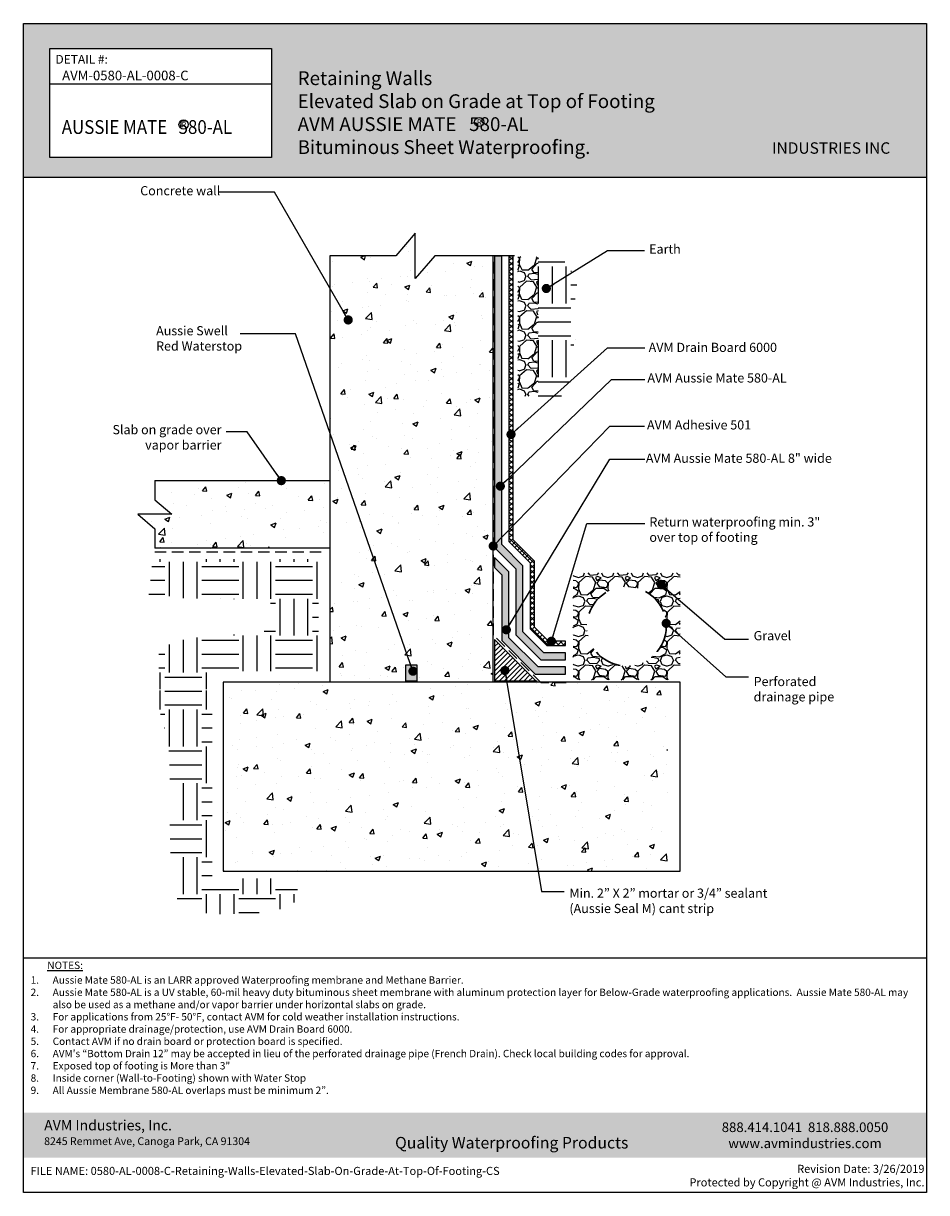
# Model space of a CAD drawing. Extents: x 124 to 597, y 3 to 162.
import ezdxf

# ---------------------------------------------------------------- set-up
doc = ezdxf.new("R2010")
doc.units = 0
doc.header["$LTSCALE"] = 10
doc.header["$MEASUREMENT"] = 0
doc.linetypes.add('ACAD_ISO03W100', pattern=[30, 12, -18])
doc.linetypes.add('HIDDEN2', pattern=[0.1875, 0.125, -0.0625])
doc.layers.get('0').update_dxf_attribs({"linetype": 'CONTINUOUS'})
for name, color, linetype in [('A-DETL-LN01', 7, 'CONTINUOUS'), ('A-DETL-LN02', 7, 'CONTINUOUS'), ('A-DETL-LN05', 5, 'CONTINUOUS'), ('A-TEXT', 7, 'CONTINUOUS'), ('DRAIN_BD', 150, 'CONTINUOUS'), ('SYSTEM_500', 30, 'CONTINUOUS'), ('waterstop', 7, 'CONTINUOUS')]:
    doc.layers.add(name, color=color, linetype=linetype)
doc.styles.add('DnD-1 to 1-Text', font='arial.ttf')
doc.styles.add('DnD-12-Label', font='arial.ttf', dxfattribs={"height": 2.25})
doc.dimstyles.new('DnD-8', dxfattribs={"dimscale": 8, "dimtxt": 0.125, "dimasz": 0.125, "dimexe": 0.0625, "dimexo": 0.125, "dimgap": 0.0625, "dimtad": 1, "dimdec": 3, "dimzin": 3, "dimdsep": 46, "dimlunit": 4, "dimtxsty": 'DnD-1 to 1-Text', "dimblk": 'ARCHTICK', "dimcen": 0, "dimdle": 0.0625, "dimclrd": 256, "dimclre": 256, "dimclrt": 256, "dimadec": 0, "dimazin": 0, "dimtfac": 0.5, "dimtdec": 3, "dimtmove": 2, "dimatfit": 3, "dimldrblk": 'DOT', "dimfxl": 1, "dimfrac": 1, "dimtolj": 1, "dimtzin": 0, "dimlwd": -1, "dimarcsym": 0})
pattern_1 = [(49.99999999999999, (0, 0), (5.765036901575864, -0.5043753753562265), [0.6028185839766085, -6.631004423742693]), (355, (0, 0), (-1.115225099379396, 6.045805292205132), [0.4822548671812867, -5.304803538994154]), (100.45144446, (0.4804197346976207, -0.04203127660275431), (4.64981178402638, 5.541429854567399), [0.5123169637844952, -5.635486601629447]), (46.18420000000002, (0, 1.607516223937623), (8.578038769556649, -1.330374646246787), [0.9042278759649126, -9.946506635614037]), (96.63563549, (0.7148363024585161, 1.496651400016361), (7.512421207842134, 7.829557273922529), [0.7684758797061234, -8.453234660692194]), (351.1841639899999, (0, 1.607516223937623), (7.512421202863213, 7.829557269867085), [0.7233823007719302, -7.957205316528812]), (21, (0.8037581119688113, 1.205637167953217), (4.797688852316036, -3.2360819940415), [0.6028185839766085, -6.631004423742693]), (326.0000000000001, (0.8037581119688113, 1.205637167953217), (1.955666717983552, 5.828452311009571), [0.4822548671812867, -5.304803538994154]), (71.45144474, (1.203565513569942, 0.9359636702349984), (6.753355511544289, 2.592370304307591), [0.5123169477093331, -5.635486601629448]), (37.50000000000001, (0, 0), (0.0977358235163946, 2.675661354414764), [0, -5.240502890036649, 0, -5.385179350191036, 0, -5.324897491793375]), (7.499999999999999, (0, 0), (2.114442747310099, 3.170116128809526), [0, -3.070355987720859, 0, -5.119939173241328, 0, -2.029489232721248]), (327.5, (-1.792380589690449, 0), (4.290641134245267, -0.1812866112092378), [0, -2.009395279922028, 0, -6.269313273356728, 0, -8.318896458877196]), (317.5, (-2.59613870165926, 0), (4.687406143969598, 0.8046019159809491), [0, -2.612213863898637, 0, -4.163467019998443, 0, -5.907622122970762])]
pattern_2 = [(0, (0, 0), (4.018790559844057, 4.018790559844057), [4.018790559844057, -4.018790559844057]), (0, (0, 1.507046459941521), (4.018790559844057, 4.018790559844057), [4.018790559844057, -4.018790559844057]), (0, (0, 3.014092919883042), (4.018790559844057, 4.018790559844057), [4.018790559844057, -4.018790559844057]), (90, (0.5023488199805071, 3.516441739863549), (-4.018790559844056, 4.018790559844057), [4.018790559844057, -4.018790559844057]), (90, (2.009395279922028, 3.516441739863549), (-4.018790559844056, 4.018790559844057), [4.018790559844057, -4.018790559844057]), (90, (3.516441739863549, 3.516441739863549), (-4.018790559844056, 4.018790559844057), [4.018790559844057, -4.018790559844057])]
pattern_3 = [(228.012787504, (2.314823362470177, 3.215032447875245), (-25.72025958300216, -28.93529203087722), [0.432537605407344, -42.82130024744927]), (184.969740728, (2.025470442161405, 2.893529203087721), (38.58038937450286, 3.215032447875358), [0.742248111176062, -73.4825397335497]), (132.510447078, (1.286012979150098, 2.829228554130216), (32.15032447875283, -35.36535692662726), [0.5233687021247154, -51.81356772747566]), (267.273689006, (0.03215032447875246, 2.025470442161405), (3.215032447875323, 64.30064895750496), [0.6759219917763957, -66.91626445957196]), (292.833654178, (0, 1.350313628107603), (-16.07516223937619, 38.58038937450304), [0.662795014291721, -65.61679684759697]), (357.273689006, (0.2572025958300196, 0.7394574630113064), (-64.30064895750496, 3.215032447875327), [0.6759219917763957, -66.91626445957196]), (37.6942404667, (0.932359409883821, 0.707307138532554), (-41.79542182237818, -32.15032447875237), [0.8938722564503064, -88.4932812076168]), (72.2553283749, (1.639666548416375, 1.253862654671346), (22.50522713512681, 70.73071385325541), [0.8439074371778773, -83.54686681317307]), (121.429565615, (1.896869144246395, 2.057620766640157), (-25.72025958300203, 41.79542182237815), [0.678211094879283, -67.14297269157761]), (175.236358309, (1.543215574980118, 2.636326607257701), (35.36535692662765, -3.215032447875367), [0.7742826944866911, -37.9398346004892]), (222.397437798, (0.7716077874900589, 2.700627256215206), (-38.58038937450282, -35.36535692662761), [1.001315425825849, -99.13030111792115]), (138.814074834, (3.215032447875245, 1.993320117682652), (-22.50522713512682, 19.29019468725147), [0.3417611642415864, -33.83450254934564]), (171.46923439, (2.957829852045226, 2.218372389033919), (41.79542182237818, -6.430064895750474), [0.650198517160946, -64.3698088584494]), (225, (2.314823362470177, 2.314823362470177), (-3.569403048548076e-16, -3.21503244787503), [0.454673103810965, -4.092069387443794]), (203.198590514, (2.08977109111891, 2.700627256215206), (16.07516223937619, 6.430064895750411), [0.2448504411652829, -24.24010720984279]), (291.801409486, (1.864718819767642, 2.604176282778949), (-3.215032447874229, 9.645097343626066), [0.3462686397335075, -16.96721095235975]), (30.96375653209999, (1.993320117682652, 2.282673037991424), (9.645097343625906, 6.430064895750425), [0.5624024110743686, -18.18429713285291]), (161.565051177, (2.475574984863939, 2.572025958300197), (6.430064895750528, -3.21503244787517), [0.4066726693641877, -9.760152617268224]), (16.389540334, (0, 2.604176282778949), (32.15032447875235, 9.645097343625878), [0.5697037497634935, -56.40081637459289]), (70.3461759419, (0.5465555161387917, 2.764927905172711), (-12.8601297915049, -35.36535692663862), [0.4779499387335818, -47.3169434562411]), (293.198590514, (2.475574984863939, 3.215032447875245), (-6.430064895750395, 16.0751622393762), [0.489697667298118, -23.99525998370996]), (343.610459666, (2.668476931736453, 2.764927905172711), (-32.15032447875235, 9.645097343625876), [0.5697037497634934, -56.40081637459159]), (339.44395478, (0, 0.6108561650962966), (-16.07516223937634, 6.430064895750569), [0.5493847446929218, -26.91986453127046]), (294.775140569, (0.5144051916600393, 0.4179542182237819), (-16.07516223937624, 35.3653569266277), [0.4603219158218819, -45.5719373854821]), (66.8014094864, (2.507725309342691, 0), (6.43006489575043, 16.07516223937613), [0.489697667298118, -23.99525998370996]), (17.3540246363, (2.700627256215206, 0.4501045427025344), (-41.79542182237812, -12.86012979150086), [0.5389391042697752, -53.35482540601668]), (69.44395478040002, (0.932359409883821, 0), (-6.430064895750514, -16.07516223937608), [0.2746923723464609, -27.19455690361692]), (101.309932474, (2.314823362470177, 0), (-3.215032447875129, 12.86012979150102), [0.1639345045171588, -16.22957868403274]), (165.963756532, (2.282673037991424, 0.1607516223937623), (9.645097343625602, -3.21503244787525), [0.6627950142917212, -12.59312335808615]), (186.009005957, (1.639666548416375, 0.3215032447875246), (32.1503244787526, 3.215032447875191), [0.6142319491665655, -60.80887672277468]), (303.690067526, (1.993320117682652, 1.993320117682652), (-3.215032447875204, 6.430064895750445), [0.4636784096974635, -11.12828593339727]), (353.157226587, (2.250522713512671, 1.607516223937623), (54.65555161387921, -6.43006489575066), [0.8095258801802996, -80.14292268269318]), (60.9453959009, (3.054280825481483, 1.511065250501365), (-12.8601297915009, -22.50522713512664), [0.3310068807034437, -32.76977809389215]), (90, (3.215032447875245, 1.800418170810137), (-3.215032447875245, 3.215032447875245), [0.1929019468725147, -3.02213050100273]), (120.256437164, (1.57536589945887, 0.4179542182237819), (12.86012979150101, -22.50522713512674), [0.4466451677886206, -44.21801303858191]), (48.01278750420001, (1.350313628107603, 0.8037581119688113), (25.72025958300196, 28.93529203087713), [0.865075210814688, -42.38876264204193]), (0, (1.929019468725147, 1.44676460154386), (3.215032447875245, 3.215032447875245), [0.8359084364475637, -2.379124011427681]), (325.3048464690001, (2.764927905172711, 1.44676460154386), (32.1503244787529, -22.50522713512616), [0.5083416404633464, -50.32578479269871]), (254.054604099, (3.182882123396493, 1.157411681235088), (-3.215032447875366, -12.860129791501), [0.4681151544755315, -22.93767436365874]), (207.645975364, (3.054280825481483, 0.707307138532554), (-61.0856165096295, -32.15032447875261), [0.762171667255545, -75.4551210305343]), (175.42607874, (2.379124011427681, 0.353653569266277), (-41.79542182237804, 3.21503244787525), [0.8063269228946636, -79.8262766572964])]

# ---------------------------------------------------------------- blocks, each defined once
blk = doc.blocks.new('_ArchTick')
at = {"color": 0, "linetype": 'ByBlock', "const_width": 0.15}
blk.add_lwpolyline([(-0.5, -0.5), (0.5, 0.5)], dxfattribs=at)
blk = doc.blocks.new('_Dot')
at = {"color": 0, "linetype": 'ByBlock', "lineweight": -2}
blk.add_line((-0.5, 0), (-1, 0), dxfattribs=at)
at = {"color": 0, "linetype": 'ByBlock', "const_width": 0.5}
blk.add_lwpolyline([(-0.25, 0, 1), (0.25, 0, 1)], format="xyb", close=True, dxfattribs=at)
blk = doc.blocks.new('*X5')
at = {"color": 0}
for p, q in [((22.71828186589864, 37.56752427081614), (22.75619401522293, 37.60543642014043)), ((22.71828186589864, 37.3907475755195), (22.84458236287125, 37.51704807249211)), ((22.71828186589864, 37.21397088022286), (22.93297071051957, 37.42865972484379)), ((22.71828186589864, 37.03719418492622), (23.02135905816789, 37.34027137719547)), ((22.71828186589864, 36.86041748962959), (23.1097474058162, 37.25188302954715)), ((22.71828186589864, 36.68364079433295), (23.19813575346452, 37.16349468189883)), ((22.71828186589864, 36.50686409903631), (23.28652410111284, 37.07510633425052)), ((22.71828186589864, 36.33008740373968), (23.37491244876116, 36.9867179866022)), ((22.71828186589864, 36.15331070844304), (23.46330079640948, 36.89832963895388)), ((22.88509642221696, 36.14334856946472), (23.55168914405779, 36.80994129130556)), ((23.0618731175136, 36.14334856946472), (23.64007749170611, 36.72155294365724)), ((23.23864981281023, 36.14334856946472), (23.72846583935443, 36.63316459600892)), ((23.41542650810687, 36.14334856946472), (23.81685418700275, 36.54477624836061)), ((23.59220320340351, 36.14334856946472), (23.90524253465107, 36.45638790071229)), ((23.76897989870014, 36.14334856946472), (23.99363088229939, 36.36799955306397)), ((23.94575659399678, 36.14334856946472), (24.0820192299477, 36.27961120541565)), ((24.12253328929341, 36.14334856946472), (24.17040757759602, 36.19122285776733))]:
    blk.add_line(p, q, dxfattribs=at)

msp = doc.modelspace()

# ---------------------------------------------------------------- hatches: boundary and pattern name
at = {"layer": 'A-DETL-LN01', "true_color": 0x3aaeb6}
h = msp.add_hatch(dxfattribs=at)
h.set_pattern_fill('AR-CONC', color=135, scale=0.8037581119688113)
h.set_pattern_definition(pattern_1)
h.paths.add_polyline_path([(550.1080882053598, 105.1432273230001), (543.8011132122383, 105.1432273230001), (541.678096169781, 102.6702911057508), (541.6780961697809, 107.6161635402493), (539.5550791273239, 105.1432273230001), (532.3750532757662, 105.1432273230001), (532.3750532757663, 84.0428045337758), (541.1707271031221, 60.61037682233494), (541.8450022561898, 60.61037682233493), (541.8450022561898, 58.74760669222563), (550.1080882053598, 58.74760669222563)])
h.paths.add_polyline_path([(532.375053275766, 84.04280453377639), (532.375053275766, 79.56311790165527), (532.9509972702281, 77.59290581458002), (534.0638828498321, 77.59290581458002), (534.0638828498321, 76.38604278332636), (532.375053275766, 76.38604278332636), (532.375053275766, 73.33911100242057), (532.375053275766, 58.74760669222563), (540.638139224936, 58.74760669222563), (540.638139224936, 60.61037682233493), (541.1707271031219, 60.6103768223349)])
h.paths.add_polyline_path([(569.146759829884, 58.74760669222563), (541.8450022561898, 58.74760669222563), (541.8450022561898, 57.25452449477456), (540.638139224936, 57.25452449477456), (540.6381392249361, 58.74760669222563), (520.7413032587169, 58.74760669222566), (520.7413032587169, 38.17547108286411), (569.146759829884, 38.1754710828641)])
at = {"layer": 'A-DETL-LN01', "true_color": 0xea910b}
h = msp.add_hatch(color=30, dxfattribs=at)
h.dxf.hatch_style = 1
h.paths.add_polyline_path([(551.8575816898353, 70.75437147764033), (550.3129926638709, 72.29896050360523), (550.3129926638708, 71.2067711291991), (551.0852871768532, 70.43447661621668), (551.0852871768532, 63.25762617359599), (554.7205599159856, 59.62235343446346), (558.0297505636992, 59.62235343446345), (558.0297505636992, 60.39464794744575), (555.0404547774092, 60.39464794744585), (551.8575816898353, 63.57752103501966)])
h.paths.add_polyline_path([(553.4021707158004, 71.39416120048722), (551.0852871768533, 73.71104473943493), (551.0852871768532, 105.1432273230001), (550.3129926638708, 105.1432273230001), (550.3129926638708, 73.39114987801142), (552.6298762028179, 71.07426633906383), (552.6298762028179, 66.70550884143981), (552.6298762028179, 63.89741589644331), (555.3603496388332, 61.16694246042826), (558.0297505636992, 61.16694246042825), (558.0297505636992, 61.93923697341062), (555.6802445002568, 61.93923697341069), (553.4021707158001, 64.21731075786698), (553.4021707158003, 67.02540370286343)])
at = {"layer": 'A-DETL-LN01', "true_color": 0x0039e6}
h = msp.add_hatch(dxfattribs=at)
h.set_pattern_fill('ANSI37', color=160, scale=3.215)
h.set_pattern_definition([(45, (0, 0), (-0.2841685376893437, 0.2841685376893438), []), (135, (0, 0), (-0.2841685376893438, -0.2841685376893437), [])])
h.paths.add_polyline_path([(552.33290471893, 105.1432273230001), (551.8689941161158, 105.1432273230001), (551.8689941161158, 74.03566678260334), (554.185877655063, 71.7187832436557), (554.185877655063, 67.02540370286343), (554.185877655063, 64.54193280103547), (556.0048665434251, 62.72294391267329), (558.0297505636992, 62.72294391267329), (558.0297505636992, 63.18685451548728), (556.1970246068394, 63.18685451548728), (554.6497882578769, 64.73409086444975), (554.649788257877, 67.02540370286343), (554.6497882578769, 71.91094130706989), (552.33290471893, 74.2278248460175)])
at = {"layer": 'A-DETL-LN01', "true_color": 0x5fbd42}
h = msp.add_hatch(dxfattribs=at)
h.set_pattern_fill('GRAVEL', color=85, scale=3.215032447875245)
h.set_pattern_definition(pattern_3)
h.paths.add_polyline_path([(555.0712261552103, 105.0353129465531), (552.8363590014649, 105.0353129465531), (552.836359001465, 89.87390266550112), (555.0712261552103, 89.87390266550112)])
h = msp.add_hatch(dxfattribs=at)
h.set_pattern_fill('EARTH', color=85, scale=16.07516223937623)
h.set_pattern_definition(pattern_2)
h.paths.add_polyline_path([(558.5770937340841, 103.7321901899027), (557.5087728915702, 105.0353129465531), (555.0712261552103, 105.0353129465531), (555.0712261552104, 89.87390266550112), (555.4631273058003, 89.87390266550112), (558.768790218556, 97.76647189315054), (558.4868132878155, 99.13420590461534), (559.4798888709679, 101.3881197363496)])
h = msp.add_hatch(dxfattribs=at)
h.set_pattern_fill('EARTH', color=85, scale=16.07516223937623)
h.set_pattern_definition(pattern_2)
h.paths.add_polyline_path([(558.3965341738046, 93.63465654363021), (559.1187710826662, 96.06888361900167), (558.7687902185561, 97.76647189315058), (555.4631273058003, 89.87390266550108), (557.5087728915702, 89.87390266550112), (558.1256954995138, 90.29886439256092), (558.5770937340843, 91.020116795866)])
at = {"layer": 'A-DETL-LN01', "true_color": 0x3aaeb6}
h = msp.add_hatch(dxfattribs=at)
h.set_pattern_fill('AR-CONC', color=135, scale=0.8037581119688113)
h.set_pattern_definition(pattern_1)
h.paths.add_polyline_path([(513.3007743044063, 80.67443871854408), (513.3007743044063, 78.59903764232533), (515.1554764673432, 77.00677486048237), (511.4460721414694, 77.00677486048231), (513.3007743044063, 75.41451207863938), (513.3007743044063, 73.33911100242057), (532.375053275766, 73.33911100242057), (532.375053275766, 80.67443871854412)])
at = {"layer": 'A-DETL-LN01', "true_color": 0x5fbd42}
h = msp.add_hatch(dxfattribs=at)
h.set_pattern_fill('EARTH', color=85, scale=16.07516223937623)
h.set_pattern_definition(pattern_2)
h.paths.add_polyline_path([(531.1189229469046, 72.13327207109343), (513.0598422953682, 72.1332720710935), (512.6714754294394, 68.25488972545203), (514.4191285772606, 68.15792991215841), (516.3609651580465, 67.86705160406676), (522.477750049851, 67.77009179077317), (525.6817800704761, 67.67313197747958), (526.8468817938332, 65.83090061795255), (525.0992297715827, 64.18258831911803), (516.9435154569398, 63.50387132374648), (513.7394854363143, 62.43731620698985), (513.7394854363143, 57.97717611337595), (519.8562703281185, 57.97717611337592), (519.8562703281185, 59.91636728619667), (531.1189229469046, 59.91636728619667)])
h = msp.add_hatch(dxfattribs=at)
h.set_pattern_fill('GRAVEL', color=85, scale=3.215032447875245)
h.set_pattern_definition(pattern_3)
h.paths.add_polyline_path([(570.50406426508, 58.99465310422362), (570.50406426508, 70.62632482713761), (558.8723925421659, 70.62632482713761), (558.8723925421659, 58.99465310422362)])
h.paths.add_polyline_path([(560.3635790972293, 64.81048896568062, -1), (569.0128777100166, 64.81048896568062, -1)], flags=16)
h = msp.add_hatch(dxfattribs=at)
h.set_pattern_fill('EARTH', color=85, scale=16.07516223937623)
h.set_pattern_definition(pattern_2)
h.paths.add_polyline_path([(528.9831289785557, 35.999531991384), (527.9477675952834, 37.37813459213181), (519.5498307622765, 37.37813459213181), (519.5498307622765, 57.8274016017352), (513.2226166958155, 57.8274016017352), (514.4880589773372, 53.3469438176873), (514.8331803247116, 51.96834121694208), (514.9482207738365, 48.29206939730715), (514.9482207738365, 43.35207830419091), (515.0632612229615, 39.10138717468178), (515.7535039177096, 37.49301791939902), (515.7535039177096, 34.96558070920783), (515.7535039177096, 33.9316294270321), (517.9392671333803, 33.81674609976444), (519.4347903131516, 33.47209478119292), (521.2754348402973, 33.47209478119292), (523.5762385050928, 33.58697810846024), (525.3018425831142, 33.70186277249712), (527.1424871102594, 34.04651275429939), (528.0628080444076, 34.62093072740589), (528.8680885294315, 34.85069738194052)])
at = {"layer": 'A-TEXT', "true_color": 0xfbfbcb}
h = msp.add_hatch(color=7, dxfattribs=at)
h.dxf.hatch_style = 1
h.paths.add_polyline_path([(597.3571650073718, 130.4526416633762), (498.9999998451603, 130.4526416633762), (498.9999998451603, 113.7044189871331), (597.3571650073718, 113.7044189871331)])
h.paths.add_polyline_path([(526.0122375481224, 127.7271545980793), (526.0122375481224, 115.8607792779913), (501.8694678960019, 115.8607792779913), (501.8694678960019, 127.7271545980793)], flags=16)
h.paths.add_polyline_path([(502.8026507628718, 117.5751755169573), (525.5652019224899, 117.5751755169573), (525.5652019224899, 120.6662396370119), (502.8026507628718, 120.6662396370119)], flags=8)
h.paths.add_polyline_path([(502.2369217759913, 121.5526733865195), (511.3366830311072, 121.5526733865195), (511.3366830311072, 123.0672948053463), (502.2369217759913, 123.0672948053463)], flags=8)
h.paths.add_polyline_path([(502.2317565805827, 125.8786616584565), (507.3356447115513, 125.8786616584565), (507.3356447115513, 127.3932830772832), (502.2317565805827, 127.3932830772832)], flags=8)
h.paths.add_polyline_path([(502.8815497411532, 124.027613251401), (516.1204310508393, 124.027613251401), (516.1204310508393, 126.0667333059713), (502.8815497411532, 126.0667333059713)], flags=8)
at = {"layer": 'A-TEXT'}
h = msp.add_hatch(color=256, dxfattribs=at)
h.dxf.hatch_style = 1
h.paths.add_polyline_path([(588.1939025829706, 118.1184923650434), (589.6143916979781, 122.5841709205405), (590.5893165232046, 122.5841709205405), (591.2875695151743, 119.9388427046887), (591.959479816629, 122.5775898411584), (592.9343997363321, 122.5775898411584), (594.3271235574357, 118.1184923650434), (593.2499626031786, 118.1184923650434), (592.5052591575077, 120.6292001614856), (591.7871485843134, 118.1184923650434), (590.7897809640999, 118.1184923650434), (590.0849692799165, 120.7089051708962), (589.3336188425019, 118.1184923650434)])
h.paths.add_polyline_path([(588.9559421679878, 122.5988863775428), (587.4143796927456, 118.1171360161024), (586.3337014742283, 118.1171360161024), (584.3524613439658, 122.5825284377124), (585.4495142181477, 122.5825284377124), (586.8412961776921, 119.5728867543275), (587.8261448880003, 122.5988863775428)])
h.paths.add_polyline_path([(580.5941835373887, 118.0727834057333), (582.54267926186, 122.5545337671737), (583.6233574803773, 122.5545337671737), (585.6045976106398, 118.0891413455637), (584.5075447364579, 118.0891413455637), (583.1157627769135, 121.0987830289486), (581.7239808173763, 118.0727834057333)])
edge = h.paths.add_edge_path()
edge.add_arc((576.4662479363251, 118.8168603136236), 2.090106093146817, 281.6477007809077, 375.6982614806768)
edge.add_line((578.4783929818659, 119.3823829005377), (576.5585259243962, 117.4820098313875))
edge.add_line((576.5421463632083, 121.6579778271288), (577.5716795368062, 120.6484528843984))
edge.add_line((577.5716795368062, 120.6484528843984), (578.0030063574741, 121.0883283661641))
edge.add_line((578.0030063574741, 121.0883283661641), (576.5438027677228, 122.5191733920082))
edge.add_line((576.5428282317298, 119.4696481617856), (578.0825118893772, 121.0221771839678))
edge.add_line((578.0825118893772, 121.0221771839678), (578.5457213668196, 120.5707861144237))
edge.add_line((578.5457213668196, 120.5707861144237), (576.5441772521954, 118.5767320677332))
edge.add_line((576.8882265257052, 116.769794718506), (576.8882265257052, 116.1110903583648))
edge.add_arc((576.4222457627839, 118.8434325073212), 2.771792144150848, 279.6782586535812, 397.1709410477653)
edge.add_line((578.630910782711, 120.5181356213542), (576.5585259243962, 118.4479235106355))
edge.add_arc((576.6213575991205, 118.8168603136236), 2.090106093146817, 164.3017385193232, 258.3522992190923, ccw=False)
edge.add_line((574.6092125535797, 119.3823829005377), (576.5290796110494, 117.4820098313875))
edge.add_line((576.5454591722373, 121.6579778271288), (575.5159259986394, 120.6484528843984))
edge.add_line((575.5159259986394, 120.6484528843984), (575.0845991779715, 121.0883283661641))
edge.add_line((575.0845991779715, 121.0883283661641), (576.5438027677228, 122.5191733920082))
edge.add_line((576.5447773037158, 119.4696481617856), (575.0050936460684, 121.0221771839678))
edge.add_line((575.0050936460684, 121.0221771839678), (574.541884168626, 120.5707861144237))
edge.add_line((574.541884168626, 120.5707861144237), (576.5434282832503, 118.5767320677332))
edge.add_line((576.1993790097404, 116.769794718506), (576.1993790097404, 116.1110903583648))
edge.add_arc((576.6653597726618, 118.8434325073212), 2.771792144150848, 142.8290589522347, 260.32174134641883, ccw=False)
edge.add_line((574.4566947527346, 120.5181356213542), (576.5290796110494, 118.4479235106355))
h.paths.add_polyline_path([(580.1944133890574, 115.9215921145059), (594.7947359078171, 115.9215921145059), (594.7947359078171, 117.8455147782187), (580.1944133890574, 117.8455147782187)], flags=9)
h = msp.add_hatch(color=256, dxfattribs=at)
h.dxf.hatch_style = 1
h.paths.add_polyline_path([(576.5421463632083, 121.6579778271288), (577.5716795368062, 120.6484528843984), (578.0030063574741, 121.0883283661641), (576.5438027677228, 122.5191733920082), (575.0845991779715, 121.0883283661641), (575.5159259986394, 120.6484528843984), (576.5454591722373, 121.6579778271288)])
h.paths.add_polyline_path([(576.5447773037158, 119.4696481617856), (575.0050936460684, 121.0221771839678), (574.541884168626, 120.5707861144237), (576.5434282832503, 118.5767320677332)])
edge = h.paths.add_edge_path()
edge.add_line((576.5585259243962, 118.4479235106355), (578.630910782711, 120.5181356213542))
edge.add_arc((576.4222457627839, 118.8434325073212), 2.77179214415542, -80.32174134641878, 37.170941047765325, ccw=False)
edge.add_line((576.8882265257052, 116.1110903583648), (576.8882265257052, 116.769794718506))
edge.add_arc((576.4662479363251, 118.8168603136236), 2.090106093146817, 281.6477007809077, 375.6982614806768)
edge.add_line((578.4783929818659, 119.3823829005377), (576.5585259243962, 117.4820098313875))
edge.add_line((576.5585259243962, 117.4820098313875), (576.5585259243962, 118.4479235106355))
edge = h.paths.add_edge_path()
edge.add_line((576.5585259243962, 118.4479235106355), (574.4566947527346, 120.5181356213542))
edge.add_arc((576.6653597726618, 118.8434325073212), 2.77179214415542, 142.8290589522347, 260.3217413464188)
edge.add_line((576.1993790097404, 116.1110903583648), (576.1993790097404, 116.769794718506))
edge.add_arc((576.6213575991205, 118.8168603136236), 2.090106093146817, 164.3017385193232, 258.3522992190923, ccw=False)
edge.add_line((574.6092125535797, 119.3823829005377), (576.5585259243962, 117.4820098313875))
edge.add_line((576.5585259243962, 117.4820098313875), (576.5585259243962, 118.4479235106355))
edge = h.paths.add_edge_path()
edge.add_line((576.5428282317298, 119.4696481617856), (578.0825118893772, 121.0221771839678))
edge.add_line((578.0825118893772, 121.0221771839678), (578.5457213668196, 120.5707861144237))
edge.add_line((578.5457213668196, 120.5707861144237), (576.5441772521954, 118.5767320677332))
h = msp.add_hatch(color=256, dxfattribs=at)
h.dxf.hatch_style = 1
h.paths.add_polyline_path([(576.5428282317298, 119.4696481617856), (578.0825118893772, 121.0221771839678), (578.5457213668196, 120.5707861144237), (576.5441772521954, 118.5767320677332)])
at = {"layer": 'waterstop', "linetype": 'Continuous'}
h = msp.add_hatch(color=256, dxfattribs=at)
h.paths.add_polyline_path([(540.638139224936, 58.93245065855477), (541.8450022561898, 58.93245065855477), (541.8450022561898, 60.61037682233493), (540.638139224936, 60.61037682233493)])
h.paths.add_polyline_path([(541.8450022561898, 58.93245065855477), (540.638139224936, 58.93245065855477), (540.638139224936, 58.74760669222563), (541.8450022561898, 58.74760669222563)])
msp.add_hatch(color=256, dxfattribs=at).paths.add_polyline_path([(540.638139224936, 58.93245065855477), (540.638139224936, 58.74760669222563), (541.8450022561898, 58.74760669222563), (541.8450022561898, 58.93245065855477)])

# ---------------------------------------------------------------- linework, layer by layer
at = {"layer": 'A-DETL-LN01', "color": 160, "true_color": 0x0039e6}
for p, q in [((551.8689941161158, 105.1432273230001), (552.33290471893, 105.1432273230001)), ((558.0297505636992, 62.72294391267329), (558.0297505636992, 63.18685451548728))]:
    msp.add_line(p, q, dxfattribs=at)
at = {"layer": 'A-DETL-LN01'}
msp.add_line((550.3129926638708, 63.37923518857932), (554.8421689309689, 58.85005892148109), dxfattribs=at)
for points in [[(552.478188599495, 105.1432273230001), (543.8011132122383, 105.1432273230001), (541.6780961697809, 102.6702911057508), (541.6780961697809, 107.6161635402493), (539.5550791273237, 105.1432273230001), (532.375053275766, 105.1432273230001)], [(513.3007743044063, 80.67443871854408), (513.3007743044063, 78.59903764232533), (515.1554764673433, 77.00677486048237), (511.4460721414694, 77.00677486048237), (513.3007743044063, 75.41451207863938), (513.3007743044063, 73.33911100242057)], [(550.3129926638708, 63.37923518857934), (550.3129926638708, 58.85005892148112)], [(550.3129926638708, 63.37923518857934), (550.3129926638708, 58.85005892148112)], [(554.8421689309689, 58.85005892148112), (550.3129926638708, 58.85005892148112)], [(554.9467597417649, 58.85005892148112), (550.3129926638708, 58.85005892148112)]]:
    msp.add_lwpolyline(points, dxfattribs=at)
at = {"layer": 'A-DETL-LN01', "color": 160, "true_color": 0x0039e6}
for points in [[(551.8689941161158, 105.1432273230001), (551.8689941161158, 74.03566678260334), (554.185877655063, 71.7187832436557), (554.185877655063, 67.02540370286343), (554.185877655063, 64.54193280103547), (556.0048665434251, 62.72294391267329), (558.0297505636992, 62.72294391267329)], [(558.0297505636992, 63.18685451548728), (556.1970246068394, 63.18685451548728), (554.6497882578769, 64.73409086444975), (554.649788257877, 67.02540370286343), (554.6497882578769, 71.91094130706989), (552.33290471893, 74.2278248460175), (552.33290471893, 105.1432273230001)]]:
    msp.add_lwpolyline(points, dxfattribs=at)
at = {"layer": 'A-DETL-LN02', "linetype": 'HIDDEN2'}
for points in [[(558.0951120326289, 58.65634247135606), (555.3881852750727, 58.65634247135606), (550.1874779218434, 63.85704982458552), (550.1874779218434, 104.8470586436195)], [(513.3007743044063, 72.9104478687116), (531.9463901420571, 72.9104478687116)]]:
    msp.add_lwpolyline(points, dxfattribs=at)
at = {"layer": 'A-DETL-LN02'}
for points in [[(550.3129926638708, 105.1432273230001), (550.3129926638708, 73.39114987801142), (552.6298762028179, 71.07426633906385), (552.6298762028179, 66.70550884143981), (552.6298762028179, 63.89741589644331), (555.3603496388332, 61.16694246042826), (558.0297505636992, 61.16694246042825)], [(558.0297505636992, 61.93923697341062), (555.6802445002568, 61.93923697341064), (553.4021707158003, 64.21731075786695), (553.4021707158003, 67.02540370286343), (553.4021707158003, 71.39416120048726), (551.0852871768532, 73.71104473943493), (551.0852871768532, 105.1432273230001)], [(558.0297505636992, 60.39464794744573), (555.0404547774092, 60.39464794744582), (551.8575816898353, 63.57752103501966), (551.8575816898353, 70.75437147764029), (550.3129926638708, 72.2989605036052), (550.3129926638708, 71.20677112919915), (551.0852871768532, 70.4344766162167), (551.0852871768532, 63.25762617359599), (554.7205599159856, 59.62235343446345), (558.0297505636992, 59.62235343446345)]]:
    msp.add_lwpolyline(points, dxfattribs=at)
at = {"layer": 'A-DETL-LN05'}
msp.add_line((550.1080882053598, 105.1432273230001), (550.1080882053598, 58.74760669222563), dxfattribs=at)
for points in [[(532.375053275766, 105.1432273230001), (532.375053275766, 58.74760669222563)], [(513.3007743044063, 80.67443871854408), (532.375053275766, 80.67443871854408), (532.375053275766, 73.33911100242057), (513.3007743044063, 73.33911100242057)]]:
    msp.add_lwpolyline(points, dxfattribs=at)
msp.add_lwpolyline([(520.7413032587169, 38.17547108286411), (570.5184781560552, 38.17547108286411), (570.5184781560552, 58.74760669222563), (520.7413032587169, 58.74760669222563)], close=True, dxfattribs=at)
at = {"layer": 'A-TEXT'}
for p, q in [((501.8694678960019, 123.8818145973091), (526.0122375481224, 123.8818145973091)), ((498.9999998451603, 113.7044189871331), (597.3571650073718, 113.7044189871331)), ((498.9999998451603, 28.71848747730115), (597.3571650073718, 28.71848747730117))]:
    msp.add_line(p, q, dxfattribs=at)
for points in [[(498.9999998451603, 130.4526416633762), (597.3571650073718, 130.4526416633762), (597.3571650073718, 3.166898512277839), (498.9999998451603, 3.166898512277839)], [(501.8694678960019, 127.7271545980793), (526.0122375481224, 127.7271545980793), (526.0122375481224, 115.8607792779913), (501.8694678960019, 115.8607792779913)]]:
    msp.add_lwpolyline(points, close=True, dxfattribs=at)
for centre, radius in [((516.4460780164368, 119.4392905795842), 0.5004343499024912), ((548.6303937258277, 119.7116552990038), 0.4951279505487337)]:
    msp.add_circle(centre, radius, dxfattribs=at)
at = {"layer": 'A-TEXT', "color": 40, "true_color": 0xe5c306}
msp.add_solid([(498.9999998451603, 11.86162192848769), (498.9999998451603, 6.961355121342422), (597.3571650073718, 11.86162192848769), (597.3571650073718, 6.961355121342422)], dxfattribs=at)
at = {"layer": 'DRAIN_BD'}
msp.add_line((558.0297505636992, 62.72294391267329), (558.0297505636992, 63.18685451548728), dxfattribs=at)
at = {"layer": 'DRAIN_BD', "linetype": 'ACAD_ISO03W100', "lineweight": 30, "ltscale": 0.025}
msp.add_circle((564.6882284036229, 64.81048896568062), 4.324649306393627, dxfattribs=at)
at = {"layer": 'SYSTEM_500'}
for p, q in [((550.3129926638708, 105.1432273230001), (551.0852871768532, 105.1432273230001)), ((558.0297505636992, 61.16694246042825), (558.0297505636992, 61.93923697341062)), ((558.0297505636992, 61.16694246042825), (558.0297505636992, 61.93923697341062)), ((558.0297505636992, 59.62235343446345), (558.0297505636992, 60.39464794744573)), ((558.0297505636992, 59.62235343446345), (558.0297505636992, 60.39464794744573))]:
    msp.add_line(p, q, dxfattribs=at)
at = {"layer": 'waterstop', "linetype": 'Continuous'}
msp.add_lwpolyline([(540.638139224936, 60.61037682233493), (541.8450022561898, 60.61037682233493), (541.8450022561898, 58.74760669222563), (540.638139224936, 58.74760669222563)], close=True, dxfattribs=at)

# ---------------------------------------------------------------- block references
at = {"layer": 'A-DETL-LN01', "color": 30, "true_color": 0xea910b, "xscale": 3.019450844732276, "yscale": 3.019450844732276, "zscale": 3.019450844732276}
msp.add_blockref('*X5', (481.7162572930199, -50.28300544803815), dxfattribs=at)

# ---------------------------------------------------------------- texts
at = {"layer": 'A-TEXT'}
for s, height, style, p in [('AVM-0580-AL-0008-C', 1.05, 'DnD-1 to 1-Text', (503.2235517875379, 124.2544165630879)), ('INDUSTRIES INC', 1.2403125, 'DnD-12-Label', (580.5150671663432, 116.2633971963623))]:
    msp.add_text(s, height=height, dxfattribs=dict(at, style=style)).set_placement(p)
at = {"layer": 'A-TEXT', "style": 'DnD-1 to 1-Text'}
for s, insert, char_height, width, attachment_point in [('\\A1;\\pxql;DETAIL #:', (515.7006735709614, 127.0212707989749), 0.9554999999999999, 13.20595143785482, 3), ('\\A1;Retaining Walls\\PElevated Slab on Grade at Top of Footing\\PAVM AUSSIE MATE   580-AL\\PBituminous Sheet Waterproofing.', (528.8661814283696, 125.2351988042374), 1.5, 41.62253862368334, 1), ('{\\W0.9;AUSSIE MATE   580-AL}', (503.1804133822443, 119.9198208102725), 1.5, 24.45839017735341, 1), ('\\A1;\\pxql;R', (524.1688405324505, 119.711823345461), 0.5732999999999999, 7.923570862712889, 3), ('\\A1;R', (548.3934750314932, 119.9965615424267), 0.6000000000000001, 14.77633016195614, 1), ('\\A1;\\pxql;{\\LNOTES:}', (512.7724155644449, 28.31525105803695), 0.8084999999999999, 11.17426660126177, 3), ('\\pxi-3,l3,t3;1.^IAussie Mate 580-AL is an LARR approved Waterproofing membrane and Methane Barrier.      \\P2.^IAussie Mate 580-AL is a UV stable, 60-mil {\\C250;\\c2039330;heavy duty bituminous sheet membrane with aluminum protection layer }for Below-Grade waterproofing applications.{\\C250;\\c2039330;  Aussie Mate\\A1; 580-AL may also be used as a methane and/or vapor barrier under horizontal slabs on grade.  \\P3.^IFor applications from 25°F- 50°F, contact AVM for cold weather installation instructions.\\P}4.^IFor appropriate drainage/protection, use AVM Drain Board 6000. \\P5.^IContact AVM if no drain board or protection board is specified.  \\P6.^IAVM\'s “Bottom Drain 12” may be accepted in lieu of the perforated drainage pipe (French Drain). Check local building codes for approval. \\P7.^IExposed top of footing is More than 3" \\P8.^IInside corner (Wall-to-Footing) shown with Water Stop \\P9.^IAll Aussie Membrane 580-AL overlaps must be minimum 2”.', (499.7924691171165, 26.70896928622201), 0.8, 97.74997190125453, 1), ('\\A1;AVM Industries, Inc.\\P{\\H0.75x;8245 Remmet Ave, Canoga Park, CA 91304}', (501.2623160844887, 11.06186882602105), 1.12455, 27.6945368060463, 1), ('\\A1;\\pxqc;888.414.1041  818.888.0050\\Pwww.avmindustries.com', (571.1876882588986, 10.8098573028401), 1.05, 25.85857778342324, 1), ('\\A1;Quality Waterproofing Products', (539.4737794863686, 9.229991404799875), 1.26, 31.03029334010789, 1), ('{\\fArial|b1|i0|c0|p34;FILE NAME: 0580-AL-0008-C-Retaining-Walls-Elevated-Slab-On-Grade-At-Top-Of-Footing-CS}', (499.7817045152726, 5.969601023244769), 0.8819999999999998, 55.54948555827451, 1), ('\\A1;\\pxqr; Revision Date: 3/26/2019\\PProtected by Copyright @ AVM Industries, Inc. ', (541.0254862637139, 6.194599984438412), 0.8819999999999998, 56.09709930171636, 1)]:
    msp.add_mtext(s, dxfattribs=dict(at, insert=insert, char_height=char_height, width=width, attachment_point=attachment_point))
at = {"layer": 'A-TEXT', "char_height": 1, "style": 'DnD-1 to 1-Text'}
for s, insert, attachment_point in [('Concrete wall', (511.7214323723143, 112.7365307308976), 1), ('\\A1;Earth', (567.1437648592073, 106.3825316394143), 1), ('Aussie Swell\\PRed Waterstop', (513.4535256764285, 97.49545149303805), 1), ('\\A1;AVM Drain Board 6000', (567.0861941429697, 95.68348150757868), 1), ('AVM Aussie Mate 580-AL', (566.952710491775, 92.35444824917388), 1), ('Slab on grade over \\Pvapor barrier', (520.5781413803726, 86.72586240113337), 3), ('\\A1;AVM Adhesive 501', (566.9067393431131, 87.24342469672942), 1), ('AVM Aussie Mate 580-AL 8" wide', (566.7826850411425, 83.61516684743665), 1), ('Return waterproofing min. 3" \\Pover top of footing ', (567.167049018601, 76.68091930241509), 1), ('Gravel', (578.5189413692285, 64.29765937113103), 1), ('Perforated \\Pdrainage pipe', (578.5189413692285, 59.30681026477194), 1), ('Min. 2” X 2” mortar or 3/4” sealant\\P(Aussie Seal M) cant strip ', (558.4548576264559, 36.26790434006877), 1)]:
    msp.add_mtext(s, dxfattribs=dict(at, insert=insert, attachment_point=attachment_point))

# ---------------------------------------------------------------- leaders
at = {"layer": 'A-TEXT', "annotation_type": 0, "has_hookline": 1}
for points, hookline_direction, text_width in [([(534.3729961784384, 98.16915352823325), (526.3472632484811, 112.0701307308976), (520.2968867536633, 112.0701307308976)], 1, 8.295361527967257), ([(555.9440942318516, 101.5919531692805), (562.622306686871, 105.7164849288578), (566.6437648592073, 105.7161316394143)], 0, 3.133697135061392), ([(541.4233183685043, 59.93208544070313), (528.6180042775226, 96.64896337769453), (522.6049581457328, 96.64896337769453)], 1, 9.151432469304229), ([(527.0879687108985, 80.67443871854408), (523.3774559827935, 86.00205926618573), (521.0785347217437, 86.00205926618573)], 1, 11.7612551159618), ([(556.5054391046848, 63.18685451548728), (560.3614713613251, 76.0145193024151), (566.667049018601, 76.0145193024151)], 0, 17.55866302864938)]:
    msp.add_leader(points, dimstyle='DnD-8', override={"dimtad": 0}, dxfattribs=dict(at, hookline_direction=hookline_direction, text_width=text_width))
at = {"layer": 'A-TEXT'}
for points in [[(552.1011497553361, 85.70184059450125), (562.6091832743425, 95.14080230352917), (566.6542549266887, 95.1412710418019)], [(550.9390319660992, 80.07284929659146), (563.0248343567864, 91.68429868424884), (566.6672493564142, 91.68429868424884)], [(550.1643103542556, 73.55586468908947), (562.8612448001462, 86.59687232622542), (566.6396545793968, 86.59687232622542)], [(551.5915671959224, 64.43568103026392), (562.8612448001462, 83.00477714027824), (566.6672493564142, 83.0049545361446)], [(568.4742069921241, 69.32736980432085), (575.396544055472, 63.42685097950627), (577.9589413692285, 63.42685097950627)], [(569.000528376735, 65.13707825697492), (575.4870930371582, 59.30681026477194), (577.9589413692285, 59.30681026477194)], [(551.4377666834098, 60.00491312997043), (555.4115146830162, 35.93435869443346), (557.8833630150865, 35.93435869443346)]]:
    msp.add_leader(points, dimstyle='DnD-8', override={"dimtad": 0}, dxfattribs=at)

doc.saveas('drawing.dxf')
